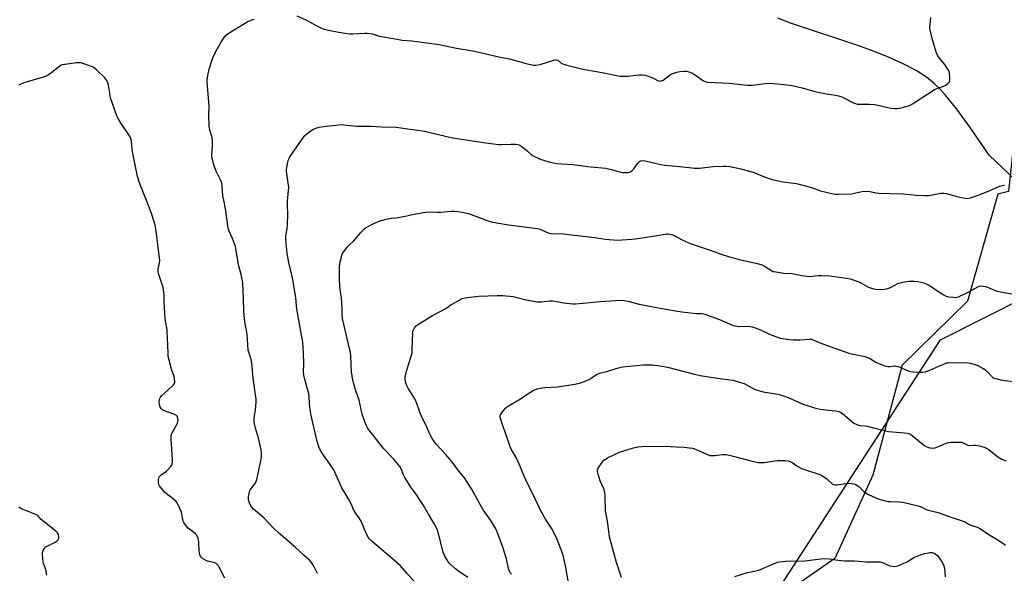
# Model space of a CAD drawing. Units: inches. Extents: x 1183769 to 1189769, y 521459 to 525459.
# Drawn here: x 1185358 to 1185889, y 523636 to 523935 of the extents above; entities that cross this region are included whole.
import ezdxf

# ---------------------------------------------------------------- set-up
doc = ezdxf.new("R2010")
doc.units = ezdxf.units.IN
doc.header["$MEASUREMENT"] = 0
for name, color, linetype in [('HYDRO-Single Line Stream', 4, 'Continuous'), ('NTRL-Pasture Land', 2, 'Continuous'), ('NTRL-Trees', 3, 'Continuous'), ('Undefined', 1, 'Continuous')]:
    doc.layers.add(name, color=color, linetype=linetype)

msp = doc.modelspace()

# ---------------------------------------------------------------- linework, layer by layer
at = {"layer": 'HYDRO-Single Line Stream'}
msp.add_lwpolyline([(1185898.41, 523844.9), (1185880.48, 523861.96), (1185870.28, 523876.87), (1185863.07, 523886.77), (1185856.75, 523894.55), (1185853.9, 523897.67), (1185851.11, 523900.42), (1185846.66, 523904.01), (1185841.11, 523907.55), (1185834.23, 523911.17), (1185826.31, 523914.72), (1185818.49, 523917.82), (1185809.66, 523921.02), (1185773.51, 523933.19), (1185766.57, 523935.79)], dxfattribs=at)
at = {"layer": 'NTRL-Pasture Land'}
msp.add_lwpolyline([(1185310.2, 524119.4), (1185362.29, 524123.35), (1185402.18, 524125.89), (1185437.71, 524125.35), (1185466.7, 524124.23), (1185490.87, 524125.18), (1185508.61, 524127.43), (1185519.13, 524131.6), (1185527.36, 524138.25), (1185541.85, 524156.96), (1185553.5, 524200.07), (1185557.23, 524212.97), (1185564.01, 524214.32), (1185577.52, 524212.23), (1185774.58, 524113.56), (1185938.56, 524020.37), (1185895.71, 523888.17), (1185890.96, 523842.45), (1185885.22, 523840.91), (1185868.77, 523783.23), (1185833.55, 523748.66), (1185817.77, 523689.45), (1185797.26, 523644.49), (1185757.48, 523616.84)], dxfattribs=at)
at = {"layer": 'NTRL-Trees'}
msp.add_lwpolyline([(1185763.4, 523622.34), (1185854.28, 523762.43), (1185900.64, 523785.7), (1185928.53, 523818.51), (1185941.65, 523866.9), (1185953.12, 523914.78), (1185989.75, 523933.95), (1186030.4, 523926.74), (1186170.52, 523871.55), (1186205.78, 523834.91), (1186289.19, 523791.26), (1186296.01, 523775.7), (1186301.56, 523745.73), (1186345.35, 523708.71), (1186349.3, 523691.9), (1186277.09, 523593.97)], dxfattribs=at)
at = {"layer": 'Undefined'}
for points, elevation in [([(1185518.7, 523636.48), (1185516.64, 523640.35), (1185515.76, 523641.84), (1185515.1, 523642.77), (1185514.3, 523643.6), (1185511.49, 523646.12), (1185506.65, 523650.67), (1185499.88, 523656.36), (1185497.67, 523658.31), (1185494.92, 523660.91), (1185489.98, 523666.18), (1185485.24, 523670.16), (1185484.18, 523671.14), (1185483.22, 523672.19), (1185482.74, 523672.89), (1185482.04, 523674.48), (1185481.5, 523676.13), (1185481.39, 523676.97), (1185481.45, 523677.84), (1185481.76, 523679.56), (1185482.07, 523680.68), (1185482.62, 523681.67), (1185484.01, 523683.51), (1185484.82, 523684.76), (1185485.56, 523686.06), (1185485.99, 523687.16), (1185488.19, 523697.09), (1185488.52, 523699.13), (1185488.54, 523701.34), (1185488.33, 523703.03), (1185486.82, 523709.33), (1185485.25, 523714.83), (1185484.73, 523717.13), (1185484.57, 523718.25), (1185484.51, 523719.35), (1185484.55, 523720.46), (1185485.25, 523724.49), (1185485.49, 523726.8), (1185485.62, 523728.83), (1185485.55, 523730.29), (1185483.96, 523741.74), (1185483.29, 523749.89), (1185482.85, 523751.82), (1185481.63, 523755.7), (1185481.35, 523756.83), (1185480.68, 523765.44), (1185479.8, 523770.09), (1185479.16, 523775.09), (1185478.95, 523778.53), (1185478.67, 523789.41), (1185478.46, 523792.52), (1185478.26, 523794.21), (1185477.49, 523797.6), (1185476.13, 523802.77), (1185474.82, 523810.62), (1185474.4, 523812.66), (1185472.85, 523817.02), (1185471.06, 523821.04), (1185470.55, 523822.64), (1185469.11, 523832.98), (1185468.09, 523837.73), (1185467.7, 523840.02), (1185467.29, 523845.48), (1185467.08, 523846.9), (1185466.6, 523848.26), (1185464.09, 523853.29), (1185463.31, 523855.06), (1185462.77, 523856.67), (1185462, 523859.79), (1185461.79, 523860.93), (1185461.74, 523861.79), (1185462.04, 523867.04), (1185462.06, 523870.27), (1185461.84, 523871.41), (1185460.59, 523875.53), (1185460.39, 523876.57), (1185460.28, 523877.72), (1185460.09, 523883.51), (1185460.2, 523888.33), (1185460.18, 523890.72), (1185459.52, 523896.93), (1185459.16, 523901.22), (1185459.21, 523902.64), (1185459.52, 523904.92), (1185460.36, 523908.31), (1185461.86, 523913.31), (1185462.46, 523914.95), (1185464.68, 523919.48), (1185466.9, 523923.25), (1185468.34, 523925.36), (1185469.59, 523926.83), (1185471.09, 523927.96), (1185479.3, 523932.97), (1185480.83, 523933.78), (1185482.95, 523934.77), (1185484.59, 523935.33)], 288), ([(1185507.43, 523937.14), (1185512.32, 523935.02), (1185517.87, 523931.86), (1185520.38, 523930.54), (1185522.02, 523929.93), (1185524.6, 523929.28), (1185530.12, 523928.2), (1185535.92, 523927.31), (1185537.69, 523927.32), (1185544.22, 523927.77), (1185545.4, 523927.75), (1185546.85, 523927.6), (1185548, 523927.39), (1185551.36, 523926.36), (1185554.05, 523925.68), (1185561.51, 523924.44), (1185564.23, 523924.05), (1185569.47, 523923.61), (1185572.08, 523923.31), (1185584.2, 523921.57), (1185593.47, 523919.57), (1185602.29, 523918.23), (1185609.53, 523916.61), (1185615.49, 523915.14), (1185618.13, 523914.61), (1185622.05, 523913.97), (1185631, 523911.45), (1185634.78, 523910.51), (1185636.18, 523910.46), (1185638.62, 523910.84), (1185645.94, 523913.22), (1185646.77, 523913.41), (1185647.3, 523913.42), (1185648.03, 523913.17), (1185649.82, 523911.63), (1185650.81, 523911.16), (1185652.99, 523910.5), (1185661.6, 523908.25), (1185672.05, 523906.54), (1185679.8, 523904.87), (1185681.26, 523904.64), (1185685.58, 523904.61), (1185691.86, 523905.27), (1185693.56, 523905.21), (1185694.97, 523905.05), (1185696.35, 523904.7), (1185698.24, 523904.03), (1185699.28, 523903.58), (1185701.76, 523902.26), (1185702.51, 523901.98), (1185703.02, 523901.93), (1185703.78, 523902.04), (1185704.78, 523902.45), (1185708.86, 523905.39), (1185709.61, 523905.82), (1185710.66, 523906.26), (1185712.29, 523906.8), (1185713.92, 523907.15), (1185715.93, 523907.34), (1185717.39, 523907.33), (1185718.76, 523906.95), (1185720.6, 523906.11), (1185721.75, 523905.42), (1185726.54, 523902.13), (1185727.56, 523901.64), (1185728.63, 523901.34), (1185732.3, 523901.06), (1185740.49, 523900.76), (1185743.67, 523900.47), (1185748.57, 523899.82), (1185750.44, 523899.69), (1185752.75, 523899.74), (1185759.9, 523900.55), (1185761.92, 523900.71), (1185766.46, 523900.48), (1185769.83, 523900.15), (1185773.35, 523899.66), (1185775.1, 523899.32), (1185779.69, 523898.21), (1185786.64, 523896.3), (1185790.9, 523895.37), (1185792.9, 523894.98), (1185797.91, 523894.26), (1185799.29, 523893.98), (1185801.08, 523893.33), (1185807.67, 523890.07), (1185808.45, 523889.77), (1185809.41, 523889.52), (1185810.8, 523889.39), (1185816, 523889.41), (1185818.77, 523889.27), (1185820.46, 523888.97), (1185827.58, 523887.35), (1185829.62, 523887.06), (1185830.72, 523887.13), (1185832.32, 523887.39), (1185835.77, 523888.15), (1185837.12, 523888.53), (1185837.9, 523888.88), (1185839.14, 523889.62), (1185851, 523897.4), (1185852.61, 523898.12), (1185856.01, 523899.22), (1185857.07, 523899.68), (1185858.17, 523900.52), (1185858.91, 523901.31), (1185859.16, 523901.75), (1185859.31, 523902.56), (1185859.27, 523903.73), (1185859.03, 523906.12), (1185858.86, 523906.99), (1185858.54, 523907.8), (1185857.76, 523909.06), (1185856.55, 523910.77), (1185853.75, 523914.2), (1185852.73, 523915.85), (1185852.02, 523917.43), (1185849.7, 523924.94), (1185848.61, 523930.32), (1185848.56, 523931.18), (1185848.63, 523932.37), (1185849.15, 523936.2)], 288), ([(1185468.73, 523633.95), (1185465.67, 523639.88), (1185465.22, 523640.61), (1185464.79, 523641.11), (1185463.99, 523641.72), (1185463.28, 523642.07), (1185459.42, 523643.11), (1185458.36, 523643.51), (1185456.64, 523644.43), (1185455.85, 523645.12), (1185455.59, 523645.58), (1185455.33, 523646.39), (1185454.89, 523648.68), (1185454.69, 523653.26), (1185454.57, 523654.39), (1185454.26, 523655.47), (1185453.69, 523656.76), (1185453.39, 523657.23), (1185452.82, 523657.82), (1185449.69, 523660.21), (1185448.92, 523660.89), (1185447.87, 523662.14), (1185446.7, 523663.87), (1185446.31, 523664.65), (1185446.04, 523665.47), (1185445.59, 523668.34), (1185445.29, 523669.46), (1185443.82, 523672.97), (1185443, 523674.51), (1185442.3, 523675.33), (1185441.1, 523676.45), (1185437.16, 523679.46), (1185436.28, 523680.22), (1185434, 523682.92), (1185433.49, 523683.64), (1185433.11, 523684.39), (1185432.93, 523685.52), (1185432.95, 523687), (1185433.07, 523687.85), (1185433.39, 523688.6), (1185434.42, 523689.59), (1185437.21, 523691.56), (1185437.86, 523692.11), (1185439.64, 523694.08), (1185440.12, 523694.79), (1185440.34, 523695.31), (1185440.54, 523696.46), (1185440.59, 523697.94), (1185439.81, 523708.91), (1185439.8, 523710.66), (1185440.01, 523711.49), (1185440.37, 523712.3), (1185443.14, 523717.47), (1185443.42, 523718.19), (1185443.51, 523719), (1185443.43, 523719.86), (1185443.23, 523720.69), (1185443.02, 523721.18), (1185442.69, 523721.58), (1185442.02, 523722), (1185441.24, 523722.33), (1185436.25, 523724.08), (1185435.21, 523724.57), (1185434.57, 523725.13), (1185433.94, 523726.11), (1185433.63, 523726.89), (1185433.44, 523727.92), (1185433.4, 523728.98), (1185433.51, 523730.05), (1185433.69, 523730.82), (1185434.03, 523731.53), (1185434.79, 523732.39), (1185437.89, 523735.15), (1185440.85, 523738), (1185441.52, 523738.87), (1185441.69, 523739.36), (1185441.73, 523739.89), (1185441.61, 523741.28), (1185441.34, 523742.68), (1185439.95, 523746.58), (1185438.65, 523751.41), (1185438.27, 523753.38), (1185438.12, 523755.39), (1185437.72, 523767.16), (1185437.5, 523768.91), (1185436.76, 523772.41), (1185436.58, 523773.87), (1185435.97, 523782.96), (1185435.97, 523786.93), (1185435.9, 523788.07), (1185435.42, 523790.58), (1185433.15, 523797.61), (1185432.83, 523799.04), (1185432.88, 523800.48), (1185433.57, 523803.87), (1185433.63, 523805), (1185431.78, 523821.22), (1185431.43, 523823.2), (1185431.15, 523824.32), (1185428.96, 523831.07), (1185426.59, 523837.49), (1185422.81, 523847.04), (1185421.75, 523850.51), (1185421.35, 523852.18), (1185419.18, 523863.08), (1185418.86, 523865.05), (1185418.38, 523869.48), (1185418.22, 523870.33), (1185417.87, 523871.42), (1185417.05, 523872.94), (1185412.88, 523878.96), (1185411.33, 523881.66), (1185410.57, 523883.19), (1185407.18, 523892.96), (1185406.88, 523894.4), (1185406.07, 523899.69), (1185405.69, 523901.03), (1185405.17, 523902.27), (1185404.68, 523902.97), (1185404.07, 523903.61), (1185399.52, 523907.94), (1185398.41, 523908.93), (1185397.43, 523909.53), (1185392.29, 523911.42), (1185391.47, 523911.66), (1185390.63, 523911.78), (1185388.88, 523911.67), (1185382.43, 523910.88), (1185381, 523910.63), (1185380.46, 523910.45), (1185379.73, 523910.03), (1185375.5, 523906.55), (1185373.67, 523905.24), (1185372.48, 523904.53), (1185370.8, 523903.93), (1185360.43, 523900.91), (1185358.79, 523900.26), (1185357.79, 523899.7)], 286), ([(1185571.34, 523631.49), (1185566.77, 523636.5), (1185563.16, 523640.65), (1185561.82, 523642.04), (1185548.22, 523653.55), (1185546.78, 523654.97), (1185545.89, 523656.07), (1185545.09, 523657.64), (1185542.08, 523664.6), (1185541.22, 523666.06), (1185539.43, 523668.53), (1185538.54, 523669.94), (1185538.03, 523670.93), (1185536.94, 523673.55), (1185535.53, 523676.3), (1185531.69, 523682.6), (1185528, 523690.98), (1185527.35, 523692.28), (1185525.12, 523695.79), (1185521.8, 523700.16), (1185520.03, 523703.06), (1185519.36, 523704.63), (1185518.42, 523707.63), (1185515.18, 523721.58), (1185514.53, 523725.84), (1185514.13, 523731.35), (1185513.88, 523733.31), (1185511.63, 523741.67), (1185511.34, 523743.08), (1185511.17, 523745.21), (1185511.22, 523749.53), (1185511.1, 523755.39), (1185510.65, 523761.12), (1185507.5, 523778.91), (1185506.93, 523785.04), (1185505.44, 523793.9), (1185504.96, 523796.52), (1185503.26, 523804.15), (1185502.26, 523809.12), (1185501.49, 523816.35), (1185501.61, 523818.34), (1185502.23, 523822.38), (1185502.41, 523824.13), (1185502.64, 523830.58), (1185502.45, 523834.55), (1185502.48, 523837.07), (1185503.12, 523844.74), (1185502.92, 523847.09), (1185501.93, 523853.35), (1185501.89, 523854.19), (1185502.04, 523855.34), (1185502.91, 523859.06), (1185503.2, 523859.89), (1185503.6, 523860.67), (1185506.18, 523864.66), (1185511.89, 523872.51), (1185512.68, 523873.36), (1185514.05, 523874.4), (1185516.44, 523876), (1185517.71, 523876.59), (1185519.62, 523877.06), (1185521.85, 523877.47), (1185530.09, 523878.34), (1185531.56, 523878.42), (1185532.67, 523878.37), (1185539.88, 523877.61), (1185547.62, 523877.61), (1185552.97, 523877.25), (1185560.93, 523876.97), (1185576.34, 523874.86), (1185591.32, 523871.39), (1185597.56, 523870.32), (1185609.36, 523868.62), (1185616.32, 523867.78), (1185617.77, 523867.76), (1185623.02, 523867.95), (1185625.28, 523867.82), (1185626.66, 523867.66), (1185627.7, 523867.34), (1185628.64, 523866.72), (1185631.54, 523864.34), (1185633.81, 523862.27), (1185634.78, 523861.62), (1185638.53, 523859.79), (1185643.35, 523858.32), (1185645.82, 523857.76), (1185647.48, 523857.49), (1185656.15, 523856.99), (1185664.04, 523855.85), (1185673.89, 523854.88), (1185676.09, 523854.47), (1185681.48, 523852.95), (1185682.91, 523852.64), (1185684.05, 523852.58), (1185685.76, 523852.65), (1185686.58, 523852.77), (1185687.33, 523853.06), (1185688.21, 523853.77), (1185689.21, 523854.83), (1185691.18, 523857.57), (1185691.72, 523858.17), (1185692.14, 523858.47), (1185692.82, 523858.82), (1185693.82, 523859.03), (1185695.24, 523858.86), (1185703.62, 523857), (1185705.59, 523856.64), (1185711.92, 523856.05), (1185718.84, 523855.26), (1185721.76, 523855.03), (1185723.23, 523854.95), (1185724.4, 523854.99), (1185731.71, 523855.89), (1185737.25, 523856.06), (1185739, 523856.03), (1185740.77, 523855.76), (1185746.66, 523854.63), (1185751.94, 523853.16), (1185753.85, 523852.54), (1185757.06, 523851.18), (1185761.36, 523849.51), (1185763.54, 523848.79), (1185769.45, 523847.56), (1185776.77, 523846.63), (1185778.21, 523846.36), (1185784.73, 523844.56), (1185789.64, 523842.73), (1185795.7, 523841.33), (1185797.44, 523841), (1185799.49, 523840.92), (1185806.26, 523841.11), (1185807.95, 523841.39), (1185811.83, 523842.31), (1185814.41, 523842.5), (1185816.13, 523842.38), (1185819.61, 523841.63), (1185821.08, 523841.43), (1185827.06, 523841.3), (1185834.38, 523841.03), (1185841.25, 523840.31), (1185845.64, 523840.16), (1185847.94, 523840.22), (1185854.4, 523841.4), (1185856.11, 523841.55), (1185857.53, 523841.29), (1185863.74, 523839.49), (1185865.78, 523839.07), (1185867.55, 523838.77), (1185868.72, 523838.66), (1185869.57, 523838.75), (1185870.41, 523838.97), (1185872.63, 523839.71), (1185877.78, 523841.74), (1185880.86, 523842.87), (1185886.06, 523845.19), (1185886.87, 523845.43), (1185888.73, 523845.74)], 290), ([(1185599.61, 523634.23), (1185594.6, 523637.69), (1185593.01, 523638.95), (1185590.01, 523641.69), (1185589.12, 523642.74), (1185588.31, 523643.86), (1185587.03, 523646.15), (1185586.33, 523647.75), (1185584.79, 523654.38), (1185583.25, 523659.77), (1185582.67, 523661.08), (1185581.27, 523663.57), (1185578.36, 523668.31), (1185575.69, 523672.97), (1185573.26, 523676.87), (1185572.16, 523678.54), (1185568.94, 523682.93), (1185565.69, 523688.21), (1185564.71, 523690.02), (1185563.85, 523692.51), (1185563.07, 523694.04), (1185562.17, 523695.19), (1185559.5, 523698.29), (1185554.38, 523703.59), (1185545.78, 523714.59), (1185545.21, 523715.57), (1185544.86, 523716.37), (1185542.65, 523722.39), (1185541.08, 523729.93), (1185539.16, 523735.44), (1185538.04, 523739.13), (1185537.59, 523740.85), (1185536.99, 523744.94), (1185536.56, 523753.41), (1185536.34, 523755.77), (1185535.94, 523757.77), (1185534, 523765.47), (1185532.13, 523773.93), (1185531.94, 523776.15), (1185531.94, 523779.55), (1185531.76, 523782.23), (1185531.49, 523785.21), (1185530.84, 523789.5), (1185530.66, 523791.51), (1185530.5, 523795.28), (1185530.45, 523802.01), (1185530.9, 523804.53), (1185531.49, 523807.05), (1185531.82, 523808.14), (1185532.54, 523809.4), (1185534.88, 523812.47), (1185535.66, 523813.36), (1185538.23, 523815.75), (1185541.89, 523820.11), (1185543.68, 523822.04), (1185544.5, 523822.7), (1185545.25, 523823.17), (1185548.94, 523825.12), (1185552.43, 523826.53), (1185555.37, 523827.44), (1185558.4, 523827.93), (1185561.01, 523828.13), (1185562.17, 523828.29), (1185566.74, 523829.23), (1185570.53, 523830.12), (1185576.83, 523831.24), (1185580.04, 523831.47), (1185583.1, 523831.27), (1185585.15, 523831.28), (1185590.73, 523831.68), (1185592.4, 523831.69), (1185594.08, 523831.56), (1185596.73, 523831.17), (1185598.19, 523830.89), (1185599.91, 523830.45), (1185610.04, 523826.71), (1185612.29, 523826.02), (1185615.2, 523825.44), (1185621.55, 523824.41), (1185637.2, 523822.43), (1185638.52, 523822.05), (1185642.32, 523820.33), (1185643.65, 523819.91), (1185644.79, 523819.79), (1185651.4, 523819.47), (1185654, 523819.26), (1185668.09, 523817.62), (1185673.7, 523816.68), (1185680.31, 523816.13), (1185687.99, 523816.6), (1185690.02, 523816.83), (1185696.91, 523817.87), (1185705.88, 523819.44), (1185706.74, 523819.52), (1185707.6, 523819.47), (1185709.32, 523819.12), (1185710.7, 523818.68), (1185715.01, 523816.26), (1185720.02, 523814.1), (1185729.65, 523810.89), (1185736.18, 523808.57), (1185740.52, 523807.23), (1185745.76, 523805.74), (1185754.84, 523803.72), (1185758.25, 523802.75), (1185759.53, 523802.11), (1185763.21, 523799.7), (1185764, 523799.32), (1185764.56, 523799.16), (1185769.81, 523798.42), (1185774.13, 523798.14), (1185779.49, 523797.03), (1185782.31, 523796.64), (1185783.73, 523796.61), (1185788.32, 523797.09), (1185790.38, 523797.09), (1185794.52, 523796.82), (1185799.92, 523796.1), (1185803.6, 523795.72), (1185805.55, 523795.22), (1185810.22, 523793.67), (1185811.28, 523793.15), (1185815.07, 523791), (1185816.35, 523790.39), (1185818.35, 523789.82), (1185820.1, 523789.54), (1185824.07, 523789.68), (1185825.92, 523790.01), (1185827.27, 523790.57), (1185829.22, 523791.66), (1185831.36, 523792.68), (1185832.46, 523793.11), (1185833.89, 523793.45), (1185836.22, 523793.85), (1185837.4, 523793.98), (1185840.34, 523793.97), (1185842.09, 523793.84), (1185845.26, 523793.15), (1185846.89, 523792.47), (1185849.2, 523791.17), (1185852.86, 523788.67), (1185856.06, 523786.66), (1185857.33, 523785.98), (1185858.68, 523785.62), (1185861.23, 523785.32), (1185862.63, 523785.28), (1185863.18, 523785.38), (1185863.99, 523785.65), (1185869.51, 523788.21), (1185874.4, 523790.98), (1185875.21, 523791.29), (1185876, 523791.42), (1185877.37, 523791.41), (1185878.45, 523791.23), (1185879.54, 523790.85), (1185884.34, 523788.88), (1185886.6, 523788.3), (1185892.7, 523787.19)], 292), ([(1185623.16, 523635.96), (1185622.65, 523636.63), (1185622.26, 523637.34), (1185621.58, 523639.15), (1185620.5, 523644.23), (1185618.41, 523650.65), (1185616.52, 523656.03), (1185614.99, 523659.84), (1185614.25, 523661.43), (1185611.94, 523665.02), (1185607.83, 523670.79), (1185605.41, 523675.14), (1185601.69, 523682.1), (1185597.78, 523687.91), (1185596.9, 523689.06), (1185594.93, 523691.34), (1185591.44, 523696.28), (1185587.75, 523700.47), (1185582.77, 523705.96), (1185581.73, 523707.32), (1185580.46, 523709.2), (1185579.4, 523711.23), (1185576.95, 523716.55), (1185574.68, 523721.01), (1185573.53, 523723.99), (1185572.4, 523727.51), (1185571.41, 523729.87), (1185570.56, 523731.41), (1185567.66, 523735.99), (1185566.67, 523738.05), (1185566.27, 523739.11), (1185566.08, 523739.96), (1185565.93, 523741.11), (1185565.95, 523742.27), (1185566.58, 523745.49), (1185569.11, 523753.58), (1185569.55, 523755.27), (1185569.72, 523757.33), (1185569.96, 523766.21), (1185570.07, 523767.07), (1185570.34, 523767.84), (1185570.92, 523768.78), (1185571.79, 523769.87), (1185572.44, 523770.43), (1185580.65, 523775.48), (1185588.16, 523779.53), (1185590.15, 523781.04), (1185591.13, 523781.67), (1185594.98, 523783.81), (1185596.55, 523784.59), (1185598.23, 523784.99), (1185605.45, 523785.9), (1185615.48, 523786.36), (1185618.41, 523786.38), (1185624.07, 523785.74), (1185630.3, 523784.16), (1185636.84, 523782.86), (1185639.13, 523782.87), (1185643.93, 523783.44), (1185645.32, 523783.48), (1185647.49, 523783.14), (1185651.18, 523782.29), (1185656.17, 523781.81), (1185657.64, 523781.84), (1185661.79, 523782.15), (1185671.11, 523783.02), (1185679.34, 523783.67), (1185681.34, 523783.7), (1185683.89, 523783.61), (1185685.77, 523783.28), (1185691.98, 523781.55), (1185698.63, 523780.42), (1185706.34, 523778.94), (1185712.62, 523777.85), (1185714.92, 523777.5), (1185721.02, 523776.82), (1185723.05, 523776.64), (1185725.49, 523776.57), (1185726.56, 523776.43), (1185727.38, 523776.24), (1185728.78, 523775.75), (1185735.15, 523773.28), (1185740.88, 523770.79), (1185742.49, 523770.19), (1185743.89, 523769.87), (1185745.59, 523769.62), (1185750.8, 523769.74), (1185751.66, 523769.64), (1185752.78, 523769.36), (1185756.89, 523767.92), (1185762.52, 523765.26), (1185766.41, 523763.77), (1185767.83, 523763.35), (1185773.12, 523762.51), (1185775.16, 523762.31), (1185778.54, 523762.34), (1185783.68, 523762.74), (1185784.53, 523762.71), (1185785.1, 523762.59), (1185789.72, 523760.57), (1185804.84, 523755.16), (1185806.22, 523754.84), (1185809.21, 523754.36), (1185813.53, 523753.34), (1185814.94, 523752.92), (1185815.96, 523752.43), (1185819.35, 523750.38), (1185824.16, 523748.39), (1185824.98, 523748.16), (1185826.05, 523748.06), (1185827.13, 523748.08), (1185829.26, 523748.32), (1185829.81, 523748.32), (1185830.6, 523748.19), (1185831.93, 523747.74), (1185836.8, 523745.67), (1185838.2, 523745.25), (1185839.67, 523745.09), (1185842.96, 523744.92), (1185844.65, 523744.98), (1185846.01, 523745.21), (1185847.1, 523745.54), (1185848.46, 523746.07), (1185853.34, 523748.1), (1185856.81, 523749.65), (1185857.59, 523749.91), (1185858.35, 523750.06), (1185859.81, 523750.1), (1185868.91, 523749.93), (1185870.35, 523749.78), (1185872.29, 523749.33), (1185873.36, 523748.96), (1185874.41, 523748.46), (1185877.24, 523746.94), (1185878.23, 523746.33), (1185879.45, 523745.27), (1185882.02, 523742.42), (1185882.63, 523741.97), (1185883.41, 523741.65), (1185886.77, 523740.77), (1185888.49, 523740.44), (1185895.57, 523739.66)], 294), ([(1185654.96, 523625.37), (1185652.45, 523639.7), (1185650.99, 523646.08), (1185650.3, 523648.33), (1185647.46, 523655.65), (1185644.77, 523660.78), (1185641.48, 523665.71), (1185638.65, 523670.97), (1185635.09, 523678.57), (1185632.82, 523682.78), (1185630.91, 523686.81), (1185629.81, 523689.24), (1185627.64, 523694.64), (1185626.8, 523696.52), (1185625.59, 523698.91), (1185622.95, 523703.52), (1185622.32, 523705.19), (1185620.71, 523710.03), (1185617.99, 523717.63), (1185617.06, 523720.61), (1185617.03, 523721.39), (1185617.44, 523722.38), (1185619.12, 523724.73), (1185619.68, 523725.39), (1185620.3, 523725.98), (1185621.27, 523726.62), (1185627.13, 523729.95), (1185633.32, 523734.16), (1185634.83, 523735.1), (1185636.95, 523736.01), (1185638.6, 523736.36), (1185641.11, 523736.66), (1185647.79, 523737.08), (1185656.16, 523738.34), (1185659.79, 523739.07), (1185661.45, 523739.57), (1185665, 523741.04), (1185666.02, 523741.63), (1185668.98, 523743.63), (1185670.28, 523744.29), (1185671.36, 523744.65), (1185674.49, 523745.37), (1185679.99, 523747.17), (1185681.56, 523747.55), (1185682.92, 523747.78), (1185694.18, 523748.94), (1185699.16, 523748.93), (1185703.15, 523748.44), (1185707.13, 523747.58), (1185721.79, 523743.89), (1185724.87, 523743.18), (1185732.96, 523741.84), (1185740.72, 523740.87), (1185742.4, 523740.56), (1185747.16, 523739.26), (1185748.53, 523738.8), (1185753.7, 523735.99), (1185755.03, 523735.4), (1185758.75, 523734.42), (1185766.61, 523733), (1185769.16, 523732.3), (1185772.21, 523731.27), (1185779.67, 523727.84), (1185786.36, 523725.73), (1185787.77, 523725.36), (1185789.53, 523725.07), (1185793.96, 523724.51), (1185797.88, 523724.16), (1185799.48, 523723.72), (1185800.49, 523723.28), (1185801.44, 523722.67), (1185807.56, 523717.52), (1185808.81, 523716.85), (1185810.14, 523716.33), (1185810.93, 523716.17), (1185813.68, 523715.93), (1185814.82, 523715.75), (1185818.84, 523714.68), (1185826.31, 523712.95), (1185834.88, 523712.25), (1185836.27, 523712.08), (1185837.08, 523711.88), (1185838.09, 523711.44), (1185839.05, 523710.83), (1185843.15, 523707.35), (1185845.73, 523705.38), (1185846.99, 523704.68), (1185848.6, 523704.13), (1185849.96, 523703.91), (1185851.36, 523704.18), (1185854.14, 523705.15), (1185857.26, 523706.67), (1185858.53, 523707.09), (1185859.87, 523707.19), (1185865.38, 523707.13), (1185866.5, 523706.82), (1185868.2, 523705.88), (1185868.95, 523705.56), (1185869.99, 523705.46), (1185872.22, 523705.65), (1185873.36, 523705.6), (1185875.97, 523704.98), (1185878.26, 523704.3), (1185879.28, 523703.79), (1185880.46, 523703.03), (1185885.2, 523699.23), (1185887.33, 523698), (1185889.48, 523697.2)], 296), ([(1185682.44, 523634.18), (1185679.78, 523642.41), (1185676.33, 523654.66), (1185676.02, 523656.4), (1185674.86, 523664.62), (1185673.83, 523670.15), (1185673.58, 523678.31), (1185673.4, 523679.99), (1185673.11, 523681.32), (1185672.86, 523682.12), (1185670.87, 523686.36), (1185669.81, 523690.02), (1185669.5, 523691.42), (1185669.48, 523692.23), (1185669.88, 523693.23), (1185671.8, 523696.11), (1185672.89, 523697.43), (1185673.6, 523697.94), (1185674.9, 523698.67), (1185681.25, 523701.77), (1185688.94, 523704.18), (1185691.24, 523704.78), (1185693.52, 523704.92), (1185705.31, 523705.12), (1185711.92, 523704.64), (1185716.01, 523704.54), (1185720.68, 523703.9), (1185722.35, 523703.45), (1185727.78, 523700.88), (1185729.13, 523700.33), (1185729.95, 523700.09), (1185731.1, 523699.98), (1185732.86, 523700.01), (1185734.03, 523700.11), (1185736.98, 523700.59), (1185737.81, 523700.63), (1185738.89, 523700.55), (1185742.49, 523699.74), (1185752.81, 523696.95), (1185756.15, 523696.28), (1185757.89, 523696.22), (1185759.34, 523696.29), (1185764.93, 523697.17), (1185766.4, 523697.33), (1185770.47, 523697.35), (1185772.17, 523697.18), (1185773.2, 523696.78), (1185774.67, 523695.99), (1185775.88, 523695.24), (1185778.07, 523693.72), (1185779.38, 523693.05), (1185781.61, 523692.2), (1185788.72, 523689.91), (1185790.08, 523689.33), (1185793.04, 523687.36), (1185793.94, 523686.61), (1185795.55, 523685.03), (1185795.99, 523684.73), (1185796.7, 523684.41), (1185797.45, 523684.22), (1185798.31, 523684.2), (1185804.57, 523685.04), (1185806.27, 523684.98), (1185807.65, 523684.77), (1185808.7, 523684.33), (1185810.39, 523683.21), (1185811.24, 523682.44), (1185813.01, 523680.58), (1185814.16, 523679.68), (1185815.19, 523679.11), (1185817.88, 523677.83), (1185820.6, 523676.64), (1185823.92, 523675.71), (1185825.88, 523675.27), (1185827.36, 523675.14), (1185832.22, 523674.96), (1185834.74, 523674.71), (1185842.3, 523672.87), (1185843.94, 523672.34), (1185846.54, 523670.89), (1185847.55, 523670.46), (1185852.99, 523669.33), (1185859.81, 523666.73), (1185864.35, 523665.39), (1185866.52, 523664.65), (1185867.53, 523664.17), (1185869.09, 523663.14), (1185869.86, 523662.74), (1185870.66, 523662.43), (1185873.53, 523661.55), (1185875.28, 523660.78), (1185880.84, 523657.05), (1185884.33, 523655.15), (1185888.34, 523652.31), (1185889.35, 523651.68)], 298), ([(1185372.81, 523635.52), (1185372.7, 523636.63), (1185372.26, 523638.59), (1185371.1, 523641.8), (1185370.8, 523642.9), (1185370.65, 523644.38), (1185370.53, 523646.77), (1185370.56, 523647.66), (1185370.76, 523648.65), (1185370.95, 523649.11), (1185371.38, 523649.76), (1185372.32, 523650.68), (1185373.33, 523651.29), (1185377.28, 523653.24), (1185378.15, 523653.85), (1185378.71, 523654.45), (1185379.24, 523655.36), (1185379.35, 523656.11), (1185379.09, 523657.43), (1185378.59, 523658.36), (1185377.62, 523659.26), (1185370.63, 523664.74), (1185369.8, 523665.54), (1185368.53, 523667.03), (1185367.89, 523667.59), (1185366.34, 523668.36), (1185360.04, 523670.83), (1185359.01, 523671.33), (1185358.31, 523671.8), (1185357.81, 523672.32)], 284), ([(1185743.51, 523634.81), (1185750.32, 523636.97), (1185756.32, 523638.24), (1185757.7, 523638.78), (1185764.24, 523641.66), (1185766.47, 523642.49), (1185767.61, 523642.74), (1185770.78, 523643), (1185781.19, 523643.27), (1185789.77, 523644.36), (1185792.11, 523644.42), (1185795.87, 523644.19), (1185798.88, 523643.56), (1185802.6, 523643.14), (1185807.96, 523643.31), (1185810.28, 523643.13), (1185813.96, 523642.71), (1185821.69, 523642.62), (1185822.46, 523642.48), (1185823.42, 523642.17), (1185827.03, 523640.55), (1185828.38, 523640.27), (1185829.75, 523640.18), (1185830.55, 523640.29), (1185831.33, 523640.52), (1185834.54, 523641.88), (1185836.26, 523642.74), (1185839.87, 523644.95), (1185843.44, 523646.45), (1185845.71, 523647.12), (1185847.73, 523647.62), (1185848.61, 523647.72), (1185849.78, 523647.64), (1185850.34, 523647.5), (1185851.09, 523647.16), (1185852.01, 523646.55), (1185852.6, 523646.04), (1185854, 523644.33), (1185855.4, 523642.13), (1185856.13, 523640.61), (1185856.47, 523639.34), (1185856.73, 523634.56)], 300)]:
    msp.add_lwpolyline(points, dxfattribs=dict(at, elevation=elevation))

doc.saveas('drawing.dxf')
